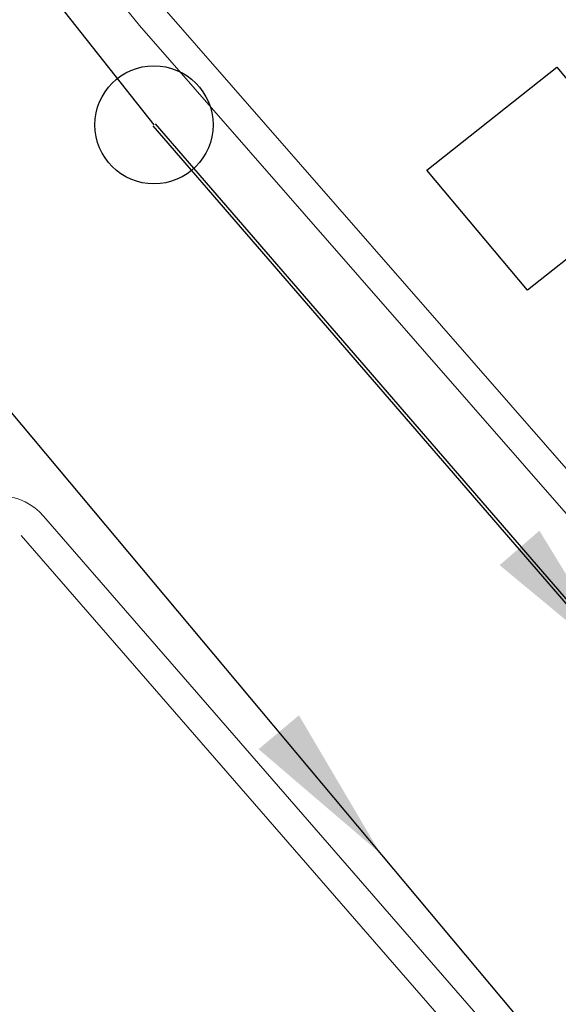
# Model space of a CAD drawing. Extents: x -306488 to 2339042, y -603321 to 262627.
# Drawn here: x 1747853 to 1750579, y -343424 to -338440 of the extents above; entities that cross this region are included whole.
import ezdxf

# ---------------------------------------------------------------- set-up
doc = ezdxf.new("R2010")
doc.units = 0
doc.header["$LTSCALE"] = 10
doc.layers.get('0').update_dxf_attribs({"linetype": 'CONTINUOUS'})
doc.layers.add('Cadastro', color=250, linetype='CONTINUOUS', lineweight=30)
doc.layers.add('Rua', color=253, linetype='CONTINUOUS', lineweight=9)
for name, color, linetype in [('PV', 8, 'CONTINUOUS'), ('Rede', 14, 'CONTINUOUS'), ('SETA', 5, 'CONTINUOUS')]:
    doc.layers.add(name, color=color, linetype=linetype)

# ---------------------------------------------------------------- blocks, each defined once
blk = doc.blocks.new('PV')
blk.add_circle((0, 0), 2.99)
blk = doc.blocks.new('SETA')
blk.add_solid([(-3.476, -1.333), (-3.476, 1.333), (4.524, 0)])

msp = doc.modelspace()

# ---------------------------------------------------------------- linework, layer by layer
at = {"layer": 'Cadastro', "ltscale": 3, "elevation": -3684403.938}
msp.add_lwpolyline([(1750572.342, -338680.795), (1751082.096, -339289.052), (1750422.689, -339809.42), (1749912.935, -339201.163)], close=True, dxfattribs=at)
at = {"layer": 'Rede', "color": 3}
msp.add_line((1744680.201, -334093.318, -1796009.016), (1748532.574, -338972.212, -1796195.116), dxfattribs=at)
at = {"layer": 'Rede'}
for p, q in [((1748526.824, -338977.181, -1796195.116), (1752682.439, -343785.829, -1796456.116)), ((1748538.325, -338967.243, -1796195.116), (1752693.94, -343775.89, -1796456.116)), ((1747533.543, -340099.981, -1796168.516), (1751241.362, -344526.287, -1796428.966))]:
    msp.add_line(p, q, dxfattribs=at)
at = {"layer": 'Rua'}
for p, q in [((1748572.699, -338369.764, -1842369.316), (1756527.387, -347478.653, -1842369.316)), ((1748459.717, -338468.431, -1842369.316), (1756414.405, -347577.319, -1842369.316)), ((1747973.89, -340952.67, -1842369.316), (1754433.747, -348381.481, -1842369.316)), ((1747860.7, -341051.097, -1842369.316), (1754320.556, -348479.908, -1842369.316))]:
    msp.add_line(p, q, dxfattribs=at)
for centre, radius, start, end in [((4334807.624, 1758810.819, -1842369.316), 3329831.189, 218.606993744, 219.03872604), ((1747747.926, -341150.002, -1842369.316), 300, 41.130342, 130.269261)]:
    msp.add_arc(centre, radius, start, end, dxfattribs=at)

# ---------------------------------------------------------------- block references
at = {"layer": 'PV', "xscale": 99.99999999857033, "yscale": 100, "zscale": 100, "rotation": 187.0733201788754}
msp.add_blockref('PV', (1748532.574, -338972.212, -1842369.316), dxfattribs=at)
at = {"layer": 'SETA', "yscale": 100, "zscale": 100}
for p, xscale, rotation in [((1750610.382, -341376.536, -1842369.316), 99.99999999918151, 310.8639433093654), ((1749387.452, -342313.134, -1842369.316), 99.99999999891577, 309.9825224845106)]:
    msp.add_blockref('SETA', p, dxfattribs=dict(at, xscale=xscale, rotation=rotation))

doc.saveas('drawing.dxf')
